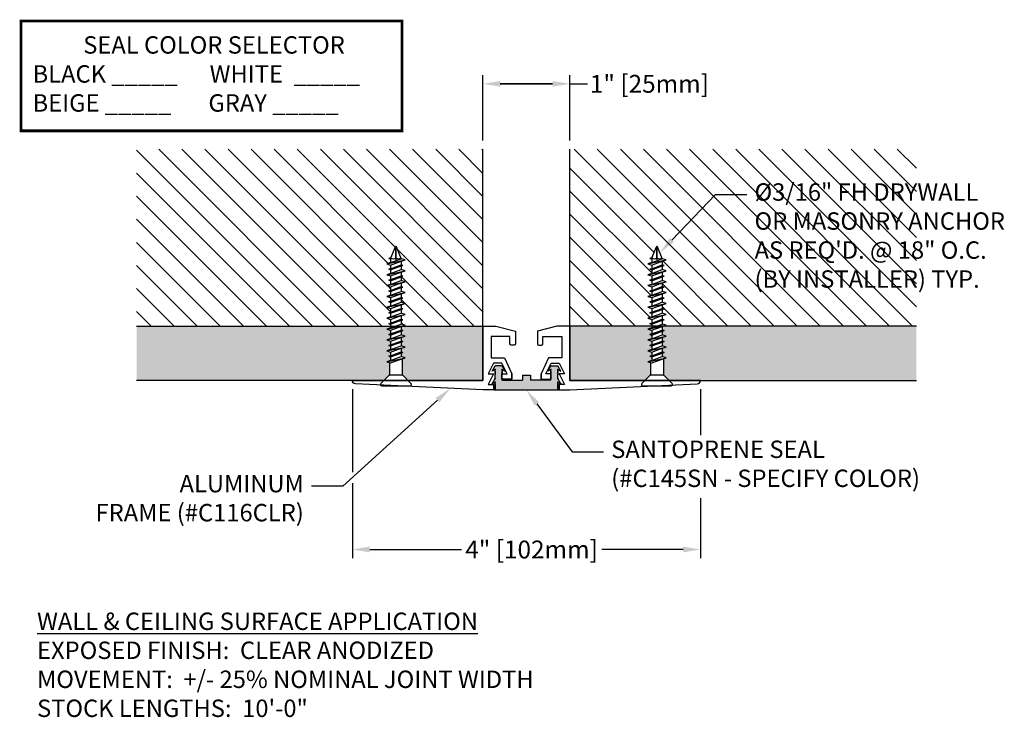
# Model space of a CAD drawing. Units: inches. Extents: x 117 to 128.3, y 7.8 to 15.8.
import ezdxf
from ezdxf import colors
from ezdxf.entities.mleader import LeaderData, LeaderLine
from ezdxf.math import Vec2, Vec3

# ---------------------------------------------------------------- set-up
doc = ezdxf.new("R2010")
doc.units = ezdxf.units.IN
doc.header["$MEASUREMENT"] = 0
for name, color, linetype in [('DIM', 6, 'Continuous'), ('DRAWING', 3, 'Continuous'), ('FRMAE', 4, 'Continuous'), ('Hatch', 8, 'Continuous'), ('R-DETL-FAST', 3, 'Continuous'), ('SINGLE', 4, 'Continuous'), ('Substrate', 2, 'Continuous'), ('VINYL', 1, 'Continuous')]:
    doc.layers.add(name, color=color, linetype=linetype)
doc.styles.add('ARIAL', font='arial.ttf', dxfattribs={"height": 0.1})
doc.styles.get("Standard").update_dxf_attribs({"font": 'arial.ttf'})
doc.styles.add('TITLE', font='romans.shx', dxfattribs={"height": 0.09375})
doc.dimstyles.new('AA', dxfattribs={"dimtxt": 0.205, "dimasz": 0.2, "dimexe": 0.1, "dimexo": 0.1, "dimgap": 0.09, "dimtad": 0, "dimtih": 1, "dimtoh": 1, "dimdec": 4, "dimzin": 0, "dimdsep": 46, "dimlunit": 4, "dimtxsty": 'Standard', "dimcen": 0.09, "dimclrd": 256, "dimclre": 256, "dimclrt": 256, "dimadec": 0, "dimazin": 0, "dimtfac": 1, "dimtdec": 4, "dimtofl": 0, "dimtmove": 0, "dimatfit": 3, "dimfxl": 1, "dimfrac": 2, "dimtolj": 1, "dimtzin": 0, "dimlwd": -1, "dimarcsym": 0})
pattern_1 = [(37.5, (0, 0), (-0.002519734, 0.07707295), [0, -0.0608, 0, -0.068, 0, -0.065]), (7.5, (0, 0), (0.07079107, 0.11288584), [0, -0.0328, 0, -0.0548, 0, -0.021]), (327.5, (-0.0492, 0), (0.124565674, 0.000226362), [0, -0.02, 0, -0.072, 0, -0.094]), (317.5, (-0.0492, 0), (0.12024506, 0.03510702), [0, -0.01, 0, -0.0472, 0, -0.054])]

# ---------------------------------------------------------------- blocks, each defined once
blk = doc.blocks.new('C145sTech')
at = {"layer": 'SINGLE'}
for p, q in [((1.113, 0), (0, 0)), ((0, 0), (0.015, -0.015)), ((1.113, 0), (1.098, -0.015)), ((-0.037, -0.106), (0.015, -0.196)), ((0.015, -0.134), (-0.037, -0.106)), ((0.015, -0.015), (0.015, -0.134)), ((0.015, -0.11), (0.015, -0.024)), ((0.136, -0.167), (0.488, -0.167)), ((0.136, -0.167), (0.136, -0.35)), ((0.488, -0.257), (0.488, -0.167)), ((0.976, -0.167), (0.623, -0.167)), ((0.623, -0.257), (0.623, -0.167)), ((0.977, -0.167), (0.977, -0.35)), ((1.098, -0.015), (1.098, -0.134)), ((1.098, -0.11), (1.098, -0.024)), ((1.149, -0.106), (1.098, -0.196)), ((1.098, -0.134), (1.149, -0.106)), ((0.015, -0.35), (-0.037, -0.323)), ((-0.037, -0.323), (0.015, -0.413)), ((0.015, -0.196), (0.015, -0.35)), ((0.015, -0.326), (0.015, -0.263)), ((0.136, -0.326), (0.136, -0.263)), ((0.136, -0.35), (0.188, -0.323)), ((0.188, -0.323), (0.136, -0.413)), ((0.623, -0.257), (0.488, -0.257)), ((0.925, -0.323), (0.977, -0.413)), ((0.977, -0.35), (0.925, -0.323)), ((0.977, -0.326), (0.977, -0.263)), ((1.098, -0.196), (1.098, -0.35)), ((1.098, -0.326), (1.098, -0.263)), ((1.149, -0.323), (1.098, -0.413)), ((1.098, -0.35), (1.149, -0.323)), ((0.136, -0.413), (0.015, -0.413)), ((0.977, -0.413), (1.098, -0.413))]:
    blk.add_line(p, q, dxfattribs=at)
for p in [(0, 0), (0, 0), (1.113, 0), (1.113, 0), (-0.037, -0.106), (-0.037, -0.106), (0.015, -0.015), (0.015, -0.134), (0.015, -0.134), (1.098, -0.015), (1.098, -0.134), (1.098, -0.134), (1.149, -0.106), (1.149, -0.106), (0.015, -0.196), (0.015, -0.196), (0.015, -0.196), (0.015, -0.287), (1.098, -0.196), (1.098, -0.196), (1.098, -0.196), (1.098, -0.287), (0.015, -0.35), (0.136, -0.35), (0.136, -0.413), (0.136, -0.413), (0.977, -0.35), (0.977, -0.413), (0.977, -0.413), (1.098, -0.35)]:
    blk.add_point(p, dxfattribs=at)
blk = doc.blocks.new('*D38')
at = {"layer": 'DEFPOINTS', "color": 0}
for p in [(120.789, 11.626), (124.789, 11.626), (120.789, 9.684)]:
    blk.add_point(p, dxfattribs=at)
at = {"layer": 'DIM', "lineweight": -2}
for p, q in [((120.789, 11.526), (120.789, 10.572)), ((124.789, 11.526), (124.789, 10.998)), ((120.789, 10.447), (120.789, 9.584)), ((124.789, 10.274), (124.789, 9.584))]:
    blk.add_line(p, q, dxfattribs=at)
at = {"layer": 'DIM', "linetype": 'Continuous'}
for p, q in [((120.989, 9.684), (122.042, 9.684)), ((124.589, 9.684), (123.654, 9.684))]:
    blk.add_line(p, q, dxfattribs=at)
at = {"layer": 'DIM'}
for points in [[(120.989, 9.717), (120.989, 9.651), (120.789, 9.684)], [(124.589, 9.651), (124.589, 9.717), (124.789, 9.684)]]:
    blk.add_solid(points, dxfattribs=at)
at = {"layer": 'DIM', "insert": (122.848, 9.684), "char_height": 0.205, "attachment_point": 5}
blk.add_mtext('\\A1;4" [102mm]', dxfattribs=at)
blk = doc.blocks.new('*D39')
at = {"layer": 'DEFPOINTS', "color": 0}
for p in [(123.289, 15.035), (122.289, 14.283), (123.289, 14.283)]:
    blk.add_point(p, dxfattribs=at)
at = {"layer": 'DIM', "lineweight": -2}
for p, q in [((122.289, 14.383), (122.289, 15.135)), ((123.289, 14.383), (123.289, 15.135))]:
    blk.add_line(p, q, dxfattribs=at)
at = {"layer": 'DIM', "linetype": 'Continuous'}
for p, q in [((122.489, 15.035), (123.089, 15.035)), ((123.089, 15.035), (122.489, 15.035)), ((123.289, 15.035), (123.49, 15.035))]:
    blk.add_line(p, q, dxfattribs=at)
at = {"layer": 'DIM'}
for points in [[(122.489, 15.068), (122.489, 15.002), (122.289, 15.035)], [(123.089, 15.002), (123.089, 15.068), (123.289, 15.035)]]:
    blk.add_solid(points, dxfattribs=at)
at = {"layer": 'DIM', "insert": (124.202, 15.035), "char_height": 0.205, "attachment_point": 5}
blk.add_mtext('\\A1;1" [25mm]', dxfattribs=at)
blk = doc.blocks.new('3-16 X 1 3-4 FH TAPCON')
at = {"layer": 'DRAWING'}
for p, q in [((0.163, 0), (-0.163, 0)), ((-0.078, -0.121), (-0.173, -0.026)), ((0.078, -0.121), (0.173, -0.026)), ((0.075, -0.125), (-0.075, -0.125)), ((-0.074, -0.312), (-0.074, -0.131)), ((0.074, -0.267), (0.074, -0.131)), ((0.105, -0.277), (-0.105, -0.321)), ((-0.061, -0.307), (-0.105, -0.321)), ((-0.105, -0.321), (-0.061, -0.335)), ((0.061, -0.333), (-0.081, -0.384)), ((0.081, -0.339), (-0.081, -0.384)), ((0.061, -0.263), (-0.061, -0.307)), ((0.061, -0.291), (-0.061, -0.335)), ((-0.061, -0.378), (-0.061, -0.335)), ((0.105, -0.277), (0.061, -0.263)), ((0.061, -0.291), (0.105, -0.277)), ((0.061, -0.333), (0.061, -0.291)), ((0.081, -0.339), (0.061, -0.333)), ((0.061, -0.346), (0.081, -0.339)), ((0.105, -0.402), (-0.105, -0.446)), ((-0.061, -0.432), (-0.105, -0.446)), ((-0.105, -0.446), (-0.061, -0.46)), ((-0.081, -0.384), (0.061, -0.346)), ((-0.081, -0.384), (-0.061, -0.39)), ((0.061, -0.346), (-0.061, -0.39)), ((0.061, -0.388), (-0.061, -0.432)), ((-0.061, -0.432), (-0.061, -0.39)), ((0.061, -0.416), (-0.061, -0.46)), ((0.061, -0.388), (0.061, -0.346)), ((0.105, -0.402), (0.061, -0.388)), ((0.061, -0.416), (0.105, -0.402)), ((0.061, -0.458), (0.061, -0.416)), ((0.105, -0.527), (-0.105, -0.571)), ((-0.061, -0.557), (-0.105, -0.571)), ((0.061, -0.458), (-0.081, -0.509)), ((0.081, -0.464), (-0.081, -0.509)), ((-0.081, -0.509), (0.061, -0.471)), ((-0.081, -0.509), (-0.061, -0.515)), ((-0.061, -0.503), (-0.061, -0.46)), ((0.061, -0.471), (-0.061, -0.515)), ((0.061, -0.513), (-0.061, -0.557)), ((-0.061, -0.557), (-0.061, -0.515)), ((0.061, -0.541), (-0.061, -0.585)), ((0.081, -0.464), (0.061, -0.458)), ((0.061, -0.471), (0.081, -0.464)), ((0.061, -0.513), (0.061, -0.471)), ((0.105, -0.527), (0.061, -0.513)), ((0.061, -0.541), (0.105, -0.527)), ((0.061, -0.583), (0.061, -0.541)), ((-0.105, -0.571), (-0.061, -0.585)), ((0.105, -0.652), (-0.105, -0.696)), ((0.061, -0.583), (-0.081, -0.634)), ((0.081, -0.589), (-0.081, -0.634)), ((-0.081, -0.634), (0.061, -0.596)), ((-0.061, -0.628), (-0.081, -0.634)), ((-0.081, -0.634), (-0.061, -0.64)), ((-0.061, -0.628), (-0.061, -0.585)), ((0.061, -0.596), (-0.061, -0.64)), ((0.061, -0.638), (-0.061, -0.682)), ((-0.061, -0.682), (-0.061, -0.64)), ((0.061, -0.666), (-0.061, -0.71)), ((0.081, -0.589), (0.061, -0.583)), ((0.061, -0.596), (0.081, -0.589)), ((0.061, -0.638), (0.061, -0.596)), ((0.105, -0.652), (0.061, -0.638)), ((0.061, -0.666), (0.105, -0.652)), ((0.061, -0.708), (0.061, -0.666)), ((-0.061, -0.682), (-0.105, -0.696)), ((-0.105, -0.696), (-0.061, -0.71)), ((0.105, -0.777), (-0.105, -0.821)), ((0.081, -0.714), (-0.081, -0.759)), ((-0.061, -0.753), (-0.081, -0.759)), ((-0.081, -0.759), (-0.061, -0.765)), ((0.061, -0.708), (-0.061, -0.753)), ((-0.061, -0.753), (-0.061, -0.71)), ((0.061, -0.721), (-0.061, -0.765)), ((0.061, -0.763), (-0.061, -0.807)), ((-0.061, -0.807), (-0.061, -0.765)), ((0.061, -0.791), (-0.061, -0.835)), ((0.081, -0.714), (0.061, -0.708)), ((0.061, -0.721), (0.081, -0.714)), ((0.061, -0.763), (0.061, -0.721)), ((0.105, -0.777), (0.061, -0.763)), ((0.061, -0.791), (0.105, -0.777)), ((0.061, -0.833), (0.061, -0.791)), ((-0.061, -0.807), (-0.105, -0.821)), ((-0.105, -0.821), (-0.061, -0.835)), ((0.105, -0.902), (-0.105, -0.946)), ((0.081, -0.839), (-0.081, -0.884)), ((-0.061, -0.878), (-0.081, -0.884)), ((-0.081, -0.884), (-0.061, -0.89)), ((0.061, -0.833), (-0.061, -0.878)), ((-0.061, -0.878), (-0.061, -0.835)), ((0.061, -0.846), (-0.061, -0.89)), ((0.061, -0.888), (-0.061, -0.932)), ((-0.061, -0.932), (-0.061, -0.89)), ((0.081, -0.839), (0.061, -0.833)), ((0.061, -0.846), (0.081, -0.839)), ((0.061, -0.888), (0.061, -0.846)), ((0.105, -0.902), (0.061, -0.888)), ((0.061, -0.916), (0.105, -0.902)), ((-0.061, -0.932), (-0.105, -0.946)), ((-0.105, -0.946), (-0.061, -0.96)), ((0.081, -0.964), (-0.081, -1.009)), ((-0.061, -1.003), (-0.081, -1.009)), ((-0.081, -1.009), (-0.061, -1.015)), ((0.061, -0.916), (-0.061, -0.96)), ((0.061, -0.958), (-0.061, -1.003)), ((-0.061, -1.003), (-0.061, -0.96)), ((0.061, -0.971), (-0.061, -1.015)), ((0.061, -1.013), (-0.061, -1.057)), ((-0.061, -1.057), (-0.061, -1.015)), ((0.061, -0.958), (0.061, -0.916)), ((0.081, -0.964), (0.061, -0.958)), ((0.061, -0.971), (0.081, -0.964)), ((0.061, -1.013), (0.061, -0.971)), ((0.105, -1.027), (0.061, -1.013)), ((0.105, -1.027), (-0.105, -1.071)), ((-0.061, -1.057), (-0.105, -1.071)), ((-0.105, -1.071), (-0.061, -1.085)), ((0.081, -1.089), (-0.081, -1.134)), ((-0.061, -1.128), (-0.081, -1.134)), ((0.061, -1.041), (-0.061, -1.085)), ((0.061, -1.083), (-0.061, -1.128)), ((-0.061, -1.128), (-0.061, -1.085)), ((0.061, -1.096), (-0.061, -1.14)), ((0.061, -1.041), (0.105, -1.027)), ((0.061, -1.083), (0.061, -1.041)), ((0.081, -1.089), (0.061, -1.083)), ((0.061, -1.096), (0.081, -1.089)), ((0.061, -1.138), (0.061, -1.096)), ((0.105, -1.152), (-0.105, -1.196)), ((-0.061, -1.182), (-0.105, -1.196)), ((-0.105, -1.196), (-0.061, -1.21)), ((-0.081, -1.134), (-0.061, -1.14)), ((0.081, -1.214), (-0.081, -1.259)), ((0.061, -1.138), (-0.061, -1.182)), ((-0.061, -1.182), (-0.061, -1.14)), ((0.061, -1.166), (-0.061, -1.21)), ((0.061, -1.208), (-0.061, -1.253)), ((-0.061, -1.253), (-0.061, -1.21)), ((0.061, -1.221), (-0.061, -1.265)), ((0.105, -1.152), (0.061, -1.138)), ((0.061, -1.166), (0.105, -1.152)), ((0.061, -1.208), (0.061, -1.166)), ((0.081, -1.214), (0.061, -1.208)), ((0.061, -1.221), (0.081, -1.214)), ((0.061, -1.263), (0.061, -1.221)), ((0.105, -1.277), (-0.105, -1.321)), ((-0.061, -1.307), (-0.105, -1.321)), ((-0.105, -1.321), (-0.061, -1.335)), ((-0.061, -1.253), (-0.081, -1.259)), ((-0.081, -1.259), (-0.061, -1.265)), ((0.081, -1.339), (-0.081, -1.384)), ((0.061, -1.263), (-0.061, -1.307)), ((-0.061, -1.307), (-0.061, -1.265)), ((0.061, -1.291), (-0.061, -1.335)), ((0.061, -1.333), (-0.061, -1.378)), ((-0.061, -1.378), (-0.061, -1.335)), ((0.061, -1.346), (-0.061, -1.39)), ((0.105, -1.277), (0.061, -1.263)), ((0.061, -1.291), (0.105, -1.277)), ((0.061, -1.333), (0.061, -1.291)), ((0.081, -1.339), (0.061, -1.333)), ((0.061, -1.346), (0.081, -1.339)), ((0.061, -1.388), (0.061, -1.346)), ((0.105, -1.402), (-0.105, -1.446)), ((-0.061, -1.432), (-0.105, -1.446)), ((-0.105, -1.446), (-0.061, -1.46)), ((-0.061, -1.378), (-0.081, -1.384)), ((-0.081, -1.384), (-0.061, -1.39)), ((0.061, -1.388), (-0.061, -1.432)), ((-0.061, -1.432), (-0.061, -1.39)), ((0.061, -1.416), (-0.061, -1.46)), ((-0.061, -1.464), (-0.061, -1.46)), ((-0.061, -1.464), (-0.006, -1.597)), ((0.058, -1.472), (0.081, -1.464)), ((0.105, -1.402), (0.061, -1.388)), ((0.061, -1.416), (0.105, -1.402)), ((0.061, -1.458), (0.061, -1.416)), ((0.081, -1.464), (0.061, -1.458)), ((0, -1.472), (0, -1.6)), ((0.058, -1.472), (0.006, -1.597))]:
    blk.add_line(p, q, dxfattribs=at)
for centre, radius, start, end in [((-0.163, -0.015), 0.015, 90, 225), ((0.163, -0.015), 0.015, 315, 90), ((-0.089, -0.131), 0.015, 0, 45), ((0.089, -0.131), 0.015, 135, 180), ((-0.029, -1.495), 0.0372, 39.1976, 140.8024), ((0.029, -1.495), 0.0372, 39.1976, 140.8024), ((0, -1.594), 0.00648, 209.1864, 330.8136)]:
    blk.add_arc(centre, radius, start, end, dxfattribs=at)
at = {"layer": 'R-DETL-FAST'}
blk.add_line((0, -1.6), (0, -1.447), dxfattribs=at)

msp = doc.modelspace()

# ---------------------------------------------------------------- hatches: boundary and pattern name
at = {"layer": 'Hatch'}
h = msp.add_hatch(dxfattribs=at)
h.set_pattern_fill('ANSI31', color=256, scale=1.5, angle=90)
h.paths.add_polyline_path([(121.22804, 13.0227), (121.20804, 13.02901), (121.23136, 13.03636), (121.2828, 13.16055, -0.66817864), (121.2947, 13.16195), (121.35163, 13.02452), (121.39404, 13.01115), (121.35004, 12.99727), (121.35004, 12.95495), (121.37004, 12.94865), (121.35004, 12.94234), (121.35004, 12.90002), (121.39404, 12.88615), (121.35004, 12.87227), (121.35004, 12.82995), (121.37004, 12.82365), (121.35004, 12.81734), (121.35004, 12.77502), (121.39404, 12.76115), (121.35004, 12.74727), (121.35004, 12.70495), (121.37004, 12.69865), (121.35004, 12.69234), (121.35004, 12.65002), (121.39404, 12.63615), (121.35004, 12.62227), (121.35004, 12.57995), (121.37004, 12.57365), (121.35004, 12.56734), (121.35004, 12.52502), (121.39404, 12.51115), (121.35004, 12.49727), (121.35004, 12.45495), (121.37004, 12.44865), (121.35004, 12.44234), (121.35004, 12.40002), (121.39404, 12.38615), (121.35004, 12.37227), (121.35004, 12.32995), (121.37004, 12.32365), (121.35004, 12.31734), (121.35004, 12.27502), (121.39404, 12.26115), (121.36219, 12.2511), (122.28904, 12.2511), (122.28904, 14.28297), (118.30885, 14.28297), (118.30885, 12.2511), (121.22804, 12.2511), (121.22804, 12.2727), (121.20804, 12.27901), (121.22804, 12.28531), (121.22804, 12.32764), (121.18404, 12.34151), (121.22804, 12.35538), (121.22804, 12.3977), (121.20804, 12.40401), (121.22804, 12.41031), (121.22804, 12.45264), (121.18404, 12.46651), (121.22804, 12.48038), (121.22804, 12.5227), (121.20804, 12.52901), (121.22804, 12.53531), (121.22804, 12.57764), (121.18404, 12.59151), (121.22804, 12.60538), (121.22804, 12.6477), (121.20804, 12.65401), (121.22804, 12.66031), (121.22804, 12.70264), (121.18404, 12.71651), (121.22804, 12.73038), (121.22804, 12.7727), (121.20804, 12.77901), (121.22804, 12.78531), (121.22804, 12.82764), (121.18404, 12.84151), (121.22804, 12.85538), (121.22804, 12.8977), (121.20804, 12.90401), (121.22804, 12.91031), (121.22804, 12.95264), (121.18404, 12.96651), (121.22804, 12.98038)])
h = msp.add_hatch(dxfattribs=at)
h.set_pattern_fill('ANSI31', color=256, scale=1.5, angle=90)
h.paths.add_polyline_path([(127.26923, 14.28297), (123.28904, 14.28297), (123.28904, 12.2511), (124.22804, 12.2511), (124.22804, 12.2727), (124.20804, 12.27901), (124.22804, 12.28531), (124.22804, 12.32764), (124.18404, 12.34151), (124.22804, 12.35538), (124.22804, 12.3977), (124.20804, 12.40401), (124.22804, 12.41031), (124.22804, 12.45264), (124.18404, 12.46651), (124.22804, 12.48038), (124.22804, 12.5227), (124.20804, 12.52901), (124.22804, 12.53531), (124.22804, 12.57764), (124.18404, 12.59151), (124.22804, 12.60538), (124.22804, 12.6477), (124.20804, 12.65401), (124.22804, 12.66031), (124.22804, 12.70264), (124.18404, 12.71651), (124.22804, 12.73038), (124.22804, 12.7727), (124.20804, 12.77901), (124.22804, 12.78531), (124.22804, 12.82764), (124.18404, 12.84151), (124.22804, 12.85538), (124.22804, 12.8977), (124.20804, 12.90401), (124.22804, 12.91031), (124.22804, 12.95264), (124.18404, 12.96651), (124.22804, 12.98038), (124.22804, 13.0227), (124.20804, 13.02901), (124.23136, 13.03636), (124.2828, 13.16055, -0.66817864), (124.2947, 13.16195), (124.35163, 13.02452), (124.39404, 13.01115), (124.35004, 12.99727), (124.35004, 12.95495), (124.37004, 12.94865), (124.35004, 12.94234), (124.35004, 12.90002), (124.39404, 12.88615), (124.35004, 12.87227), (124.35004, 12.82995), (124.37004, 12.82365), (124.35004, 12.81734), (124.35004, 12.77502), (124.39404, 12.76115), (124.35004, 12.74727), (124.35004, 12.70495), (124.37004, 12.69865), (124.35004, 12.69234), (124.35004, 12.65002), (124.39404, 12.63615), (124.35004, 12.62227), (124.35004, 12.57995), (124.37004, 12.57365), (124.35004, 12.56734), (124.35004, 12.52502), (124.39404, 12.51115), (124.35004, 12.49727), (124.35004, 12.45495), (124.37004, 12.44865), (124.35004, 12.44234), (124.35004, 12.40002), (124.39404, 12.38615), (124.35004, 12.37227), (124.35004, 12.32995), (124.37004, 12.32365), (124.35004, 12.31734), (124.35004, 12.27502), (124.39404, 12.26115), (124.36219, 12.2511), (127.26923, 12.2511)])
h = msp.add_hatch(dxfattribs=at)
h.set_pattern_fill('AR-SAND', color=256, scale=0.04)
h.set_pattern_definition(pattern_1)
h.paths.add_polyline_path([(121.22804, 11.8977), (121.20804, 11.90401), (121.22804, 11.91031), (121.22804, 11.95264), (121.18404, 11.96651), (121.22804, 11.98038), (121.22804, 12.0227), (121.20804, 12.02901), (121.22804, 12.03531), (121.22804, 12.07764), (121.18404, 12.09151), (121.22804, 12.10538), (121.22804, 12.1477), (121.20804, 12.15401), (121.22804, 12.16031), (121.22804, 12.20264), (121.18404, 12.21651), (121.22804, 12.23038), (121.22804, 12.2511), (118.30885, 12.2511), (118.30885, 11.6261), (121.15135, 11.6261), (121.21065, 11.6854, 0.19891237), (121.21504, 11.69601), (121.21504, 11.83173), (121.18404, 11.84151), (121.22804, 11.85538)])
h.paths.add_polyline_path([(122.28904, 12.2511), (121.36219, 12.2511), (121.35004, 12.24727), (121.35004, 12.20495), (121.37004, 12.19865), (121.35004, 12.19147), (121.35004, 12.15002), (121.39404, 12.13615), (121.35004, 12.12227), (121.35004, 12.07995), (121.37004, 12.07365), (121.35004, 12.06647), (121.35004, 12.02502), (121.39404, 12.01115), (121.35004, 11.99727), (121.35004, 11.95495), (121.37004, 11.94865), (121.35004, 11.94147), (121.35004, 11.90002), (121.39404, 11.88615), (121.36304, 11.87637), (121.36304, 11.69601, 0.19891237), (121.36744, 11.6854), (121.42673, 11.6261), (122.28904, 11.6261)])
h = msp.add_hatch(dxfattribs=at)
h.set_pattern_fill('AR-SAND', color=256, scale=0.04)
h.set_pattern_definition(pattern_1)
h.paths.add_polyline_path([(127.26923, 12.2511), (124.36219, 12.2511), (124.35004, 12.24727), (124.35004, 12.20495), (124.37004, 12.19865), (124.35004, 12.19147), (124.35004, 12.15002), (124.39404, 12.13615), (124.35004, 12.12227), (124.35004, 12.07995), (124.37004, 12.07365), (124.35004, 12.06647), (124.35004, 12.02502), (124.39404, 12.01115), (124.35004, 11.99727), (124.35004, 11.95495), (124.37004, 11.94865), (124.35004, 11.94147), (124.35004, 11.90002), (124.39404, 11.88615), (124.36304, 11.87637), (124.36304, 11.69601, 0.19891237), (124.36744, 11.6854), (124.42673, 11.6261), (127.26923, 11.6261)])
h.paths.add_polyline_path([(124.22804, 11.95264), (124.18404, 11.96651), (124.22804, 11.98038), (124.22804, 12.0227), (124.20804, 12.02901), (124.22804, 12.03531), (124.22804, 12.07764), (124.18404, 12.09151), (124.22804, 12.10538), (124.22804, 12.1477), (124.20804, 12.15401), (124.22804, 12.16031), (124.22804, 12.20264), (124.18404, 12.21651), (124.22804, 12.23038), (124.22804, 12.2511), (123.28904, 12.2511), (123.28904, 11.6261), (124.15135, 11.6261), (124.21065, 11.6854, 0.19891237), (124.21504, 11.69601), (124.21504, 11.83173), (124.18404, 11.84151), (124.22804, 11.85538), (124.22804, 11.8977), (124.20804, 11.90401), (124.22804, 11.91031)])
msp.add_hatch(color=256, dxfattribs=at).paths.add_polyline_path([(123.14995, 11.52749), (123.15995, 11.51749), (122.41961, 11.51749), (122.41961, 11.51897), (122.42813, 11.52749), (122.42813, 11.60659), (122.39363, 11.58809), (122.42813, 11.64809), (122.42813, 11.75099), (122.39363, 11.73249), (122.42813, 11.79249), (122.50883, 11.79249), (122.54333, 11.73249), (122.50883, 11.75099), (122.50883, 11.62849), (122.74467, 11.62849), (122.74467, 11.68849), (122.83467, 11.68849), (122.83467, 11.62849), (123.06925, 11.62849), (123.06925, 11.75099), (123.03475, 11.73249), (123.06925, 11.79249), (123.14995, 11.79249), (123.18445, 11.73249), (123.14995, 11.75099), (123.14995, 11.64809), (123.18445, 11.58809), (123.14995, 11.60659)])

# ---------------------------------------------------------------- linework, layer by layer
at = {"layer": 'DIM', "const_width": 0.03125}
msp.add_lwpolyline([(116.98209, 15.75642), (121.36001, 15.75642), (121.36001, 14.49464), (116.98209, 14.49464)], close=True, dxfattribs=at)
at = {"layer": 'FRMAE'}
msp.add_lwpolyline([(122.5062, 11.70262), (122.56791, 11.70262), (122.5062, 11.82604), (122.41247, 11.82604), (122.35076, 11.70262), (122.41247, 11.70262), (122.35076, 11.5792), (122.41247, 11.5792), (122.41247, 11.51749), (122.28904, 11.51749), (120.82565, 11.58671, -0.39293205), (120.78904, 11.6261), (122.28904, 11.6261), (122.28904, 12.2511), (122.43827, 12.2511), (122.66149, 12.19129), (122.66149, 12.04544, -0.41421356), (122.64668, 12.03063), (122.61459, 12.03063, -0.41421356), (122.59978, 12.04544), (122.59978, 12.13054), (122.38319, 12.13046), (122.38319, 11.88775), (122.53705, 11.88775), (122.62026, 11.70262), (122.62026, 11.64091), (122.62026, 11.70262), (122.62026, 11.64091), (122.5062, 11.64091)], format="xyb", close=True, dxfattribs=at)
at = {"layer": 'Substrate'}
for p, q in [((122.28904, 12.2511), (122.28904, 14.28297)), ((123.28904, 12.2511), (123.28904, 14.28297))]:
    msp.add_line(p, q, dxfattribs=at)
for points in [[(118.30885, 12.2511), (122.28904, 12.2511), (122.28904, 11.6261), (118.30885, 11.6261)], [(127.26923, 12.2511), (123.28904, 12.2511), (123.28904, 11.6261), (127.26923, 11.6261)]]:
    msp.add_lwpolyline(points, dxfattribs=at)

# ---------------------------------------------------------------- block references
at = {"layer": 'R-DETL-FAST', "rotation": 180}
msp.add_blockref('3-16 X 1 3-4 FH TAPCON', (121.28904, 11.56479), dxfattribs=at)
at = {"layer": 'VINYL', "xscale": 0.6666659503392083, "yscale": 0.6666659503392083, "zscale": 0.6666659503392083, "rotation": 180}
msp.add_blockref('C145sTech', (123.15995, 11.51749), dxfattribs=at)

# ---------------------------------------------------------------- texts
at = {"layer": 'DIM', "insert": (117.11473, 15.58206), "char_height": 0.2, "width": 4.1691972, "attachment_point": 1, "style": 'ARIAL'}
msp.add_mtext('\\pxqc;SEAL COLOR SELECTOR\\P\\pql;BLACK _____      WHITE  _____\\PBEIGE _____       GRAY _____', dxfattribs=at)

# ---------------------------------------------------------------- dimensions: what is measured, and where the dimension line sits
at = {"layer": 'DIM'}
for base, p1, p2, picture, middle in [((123.28904, 15.03497), (122.28904, 14.28297), (123.28904, 14.28297), '*D39', (124.2018, 15.03497)), ((120.78904, 9.68407), (124.78904, 11.6261), (120.78904, 11.6261), '*D38', (122.84797, 9.68407))]:
    dim = msp.add_linear_dim(base=base, p1=p1, p2=p2, dimstyle='AA', dxfattribs=at)
    dim.commit()
    dim.dimension.update_dxf_attribs({"geometry": picture, "text_midpoint": middle, "dimtype": 160})

# ---------------------------------------------------------------- leaders
ml = msp.add_multileader_mtext('Standard', dxfattribs=at)
ml.set_content('{ALUMINUM\\P FRAME (#C116CLR)}', style='ARIAL')
ml.set_leader_properties()
ml.build(insert=Vec2(0, 0))
ml.multileader.update_dxf_attribs({"dogleg_length": 0.36, "arrow_head_size": 0.2})
ctx = ml.context
ctx.base_point, ctx.char_height, ctx.arrow_head_size, ctx.landing_gap_size, ctx.plane_origin = Vec3(117.45202, 10.41123), 0.2, 0.2, 0.09, Vec3(124.16242, 11.8761)
ctx.text_align_type = 2
notes = []
notes.append((ctx, [(0, (1, 1, 0), (120.68122, 10.41123), (-1, 0), 0.36, [(0, [(121.91554, 11.53516)], 0, [])])]))
ctx.mtext.insert, ctx.mtext.alignment, ctx.mtext.flow_direction = Vec3(120.23122, 10.54063), 3, 5
for ctx, leaders in notes:
    for number, flags, end, landing, length, lines in leaders:
        leader = LeaderData()
        leader.index, (leader.has_last_leader_line, leader.has_dogleg_vector, leader.attachment_direction) = number, flags
        leader.last_leader_point, leader.dogleg_vector, leader.dogleg_length = Vec3(end), Vec3(landing), length
        for number, points, colour, breaks in lines:
            line = LeaderLine()
            line.index, line.vertices, line.color, line.breaks = number, Vec3.list(points), colors.encode_raw_color(colour), breaks
            leader.lines.append(line)
        ctx.leaders.append(leader)

# ---------------------------------------------------------------- next in the draw order: leaders
ml = msp.add_multileader_mtext('Standard', dxfattribs=at)
ml.set_content('{SANTOPRENE SEAL \\P(#C145SN - SPECIFY COLOR)}')
ml.set_leader_properties()
ml.build(insert=Vec2(0, 0))
ml.multileader.update_dxf_attribs({"dogleg_length": 0.36, "arrow_head_size": 0.2})
ctx = ml.context
ctx.base_point, ctx.char_height, ctx.arrow_head_size, ctx.landing_gap_size, ctx.plane_origin = Vec3(123.67319, 10.8061), 0.2, 0.2, 0.09, Vec3(123.4241, 13.13561)
notes = []
notes.append((ctx, [(0, (1, 1, 0), (123.31319, 10.8061), (1, 0), 0.36, [(0, [(122.78904, 11.51749)], 0, [])])]))
ctx.mtext.insert, ctx.mtext.flow_direction = Vec3(123.76319, 10.9355), 5
ctx.mtext.has_bg_fill, ctx.mtext.bg_color, ctx.mtext.bg_scale_factor, ctx.mtext.bg_transparency, ctx.mtext.use_window_bg_color = 1, -1027028792, 1.5, 0, 1
for ctx, leaders in notes:
    for number, flags, end, landing, length, lines in leaders:
        leader = LeaderData()
        leader.index, (leader.has_last_leader_line, leader.has_dogleg_vector, leader.attachment_direction) = number, flags
        leader.last_leader_point, leader.dogleg_vector, leader.dogleg_length = Vec3(end), Vec3(landing), length
        for number, points, colour, breaks in lines:
            line = LeaderLine()
            line.index, line.vertices, line.color, line.breaks = number, Vec3.list(points), colors.encode_raw_color(colour), breaks
            leader.lines.append(line)
        ctx.leaders.append(leader)

# ---------------------------------------------------------------- next in the draw order: block references
at = {"layer": 'R-DETL-FAST', "rotation": 180}
msp.add_blockref('3-16 X 1 3-4 FH TAPCON', (124.28904, 11.56479), dxfattribs=at)

# ---------------------------------------------------------------- next in the draw order: texts
at = {"layer": 'DIM', "insert": (117.16593, 8.95931), "char_height": 0.2, "width": 7.4552701, "attachment_point": 1, "style": 'TITLE'}
msp.add_mtext('{\\fArial|b1|i1|c0|p34;\\LWALL & CEILING SURFACE APPLICATION\\P\\fArial|b0|i0|c0|p34;\\lEXPOSED FINISH:  CLEAR ANODIZED\\PMOVEMENT:  +/- 25% NOMINAL JOINT WIDTH\\PSTOCK LENGTHS:  10\'-0" }', dxfattribs=at)

# ---------------------------------------------------------------- next in the draw order: leaders
at = {"layer": 'DIM'}
ml = msp.add_multileader_mtext('Standard', dxfattribs=at)
ml.set_content('{%%c3/16" FH DRYWALL\\POR MASONRY ANCHOR\\PAS REQ\'D. @ 18" O.C. \\P(BY INSTALLER) TYP. }')
ml.set_leader_properties()
ml.build(insert=Vec2(0, 0))
ml.multileader.update_dxf_attribs({"dogleg_length": 0.36, "arrow_head_size": 0.2})
ctx = ml.context
ctx.base_point, ctx.char_height, ctx.arrow_head_size, ctx.landing_gap_size, ctx.plane_origin = Vec3(125.32001, 13.76226), 0.2, 0.2, 0.09, Vec3(128.62112, 20.06673)
notes = []
notes.append((ctx, [(0, (1, 1, 0), (124.96001, 13.76226), (1, 0), 0.36, [(0, [(124.32237, 13.09515)], 0, [])])]))
ctx.mtext.insert, ctx.mtext.flow_direction = Vec3(125.41001, 13.89166), 5
ctx.mtext.has_bg_fill, ctx.mtext.bg_color, ctx.mtext.bg_scale_factor, ctx.mtext.bg_transparency, ctx.mtext.use_window_bg_color = 1, -1027028792, 1.5, 0, 1
for ctx, leaders in notes:
    for number, flags, end, landing, length, lines in leaders:
        leader = LeaderData()
        leader.index, (leader.has_last_leader_line, leader.has_dogleg_vector, leader.attachment_direction) = number, flags
        leader.last_leader_point, leader.dogleg_vector, leader.dogleg_length = Vec3(end), Vec3(landing), length
        for number, points, colour, breaks in lines:
            line = LeaderLine()
            line.index, line.vertices, line.color, line.breaks = number, Vec3.list(points), colors.encode_raw_color(colour), breaks
            leader.lines.append(line)
        ctx.leaders.append(leader)

# ---------------------------------------------------------------- next in the draw order: linework, layer by layer
at = {"layer": 'FRMAE'}
msp.add_lwpolyline([(123.07189, 11.70262), (123.01018, 11.70262), (123.07189, 11.82604), (123.16561, 11.82604), (123.22732, 11.70262), (123.16561, 11.70262), (123.22732, 11.5792), (123.16561, 11.5792), (123.16561, 11.51749), (123.28904, 11.51749), (124.75244, 11.58671, 0.39293205), (124.78904, 11.6261), (123.28904, 11.6261), (123.28904, 12.2511), (123.13981, 12.2511), (122.91659, 12.19129), (122.91659, 12.04544, 0.41421356), (122.9314, 12.03063), (122.96349, 12.03063, 0.41421356), (122.9783, 12.04544), (122.9783, 12.13054), (123.19489, 12.13046), (123.19489, 11.88775), (123.04103, 11.88775), (122.95783, 11.70262), (122.95783, 11.64091), (122.95783, 11.70262), (122.95783, 11.64091), (123.07189, 11.64091)], format="xyb", close=True, dxfattribs=at)

doc.saveas('drawing.dxf')
